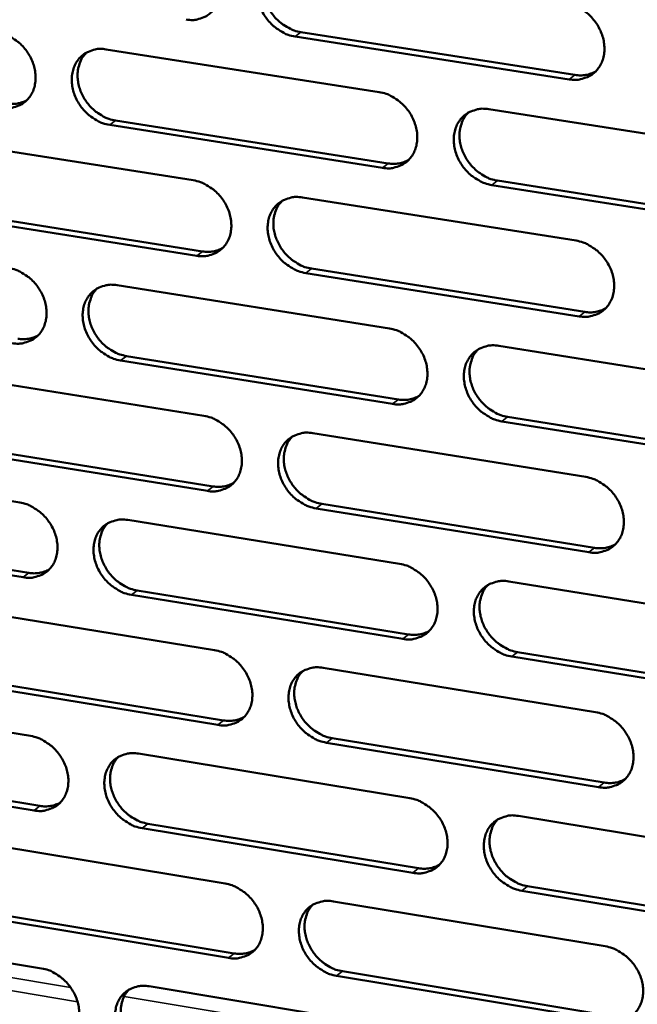
# Model space of a CAD drawing. Units: millimetres. Extents: x 65 to 5898, y 100 to 4100.
# Drawn here: x 4876 to 4918, y 2636 to 2703 of the extents above; entities that cross this region are included whole.
import ezdxf

# ---------------------------------------------------------------- set-up
doc = ezdxf.new("R2010")
doc.units = ezdxf.units.MM
doc.header["$LTSCALE"] = 20
doc.layers.add('Visible (ISO)', color=7, linetype='Continuous', lineweight=50)
doc.layers.add('Visible Narrow (ISO)', color=7, linetype='Continuous', lineweight=35)

msp = doc.modelspace()

# ---------------------------------------------------------------- linework, layer by layer
at = {"layer": 'Visible (ISO)'}
for p, q in [((4913.177, 2699.247), (4894.519, 2702.157)), ((4894.91, 2702.454), (4913.563, 2699.546)), ((4881.656, 2701.288), (4900.231, 2698.382)), ((4907.691, 2697.215), (4926.416, 2694.285)), ((4900.454, 2693.225), (4881.893, 2696.143)), ((4882.286, 2696.441), (4900.843, 2693.525)), ((4869.101, 2695.291), (4887.581, 2692.377)), ((4926.621, 2689.111), (4907.909, 2692.053)), ((4908.296, 2692.353), (4927.004, 2689.413)), ((4895.002, 2691.207), (4913.632, 2688.27)), ((4869.741, 2690.466), (4888.204, 2687.542)), ((4887.812, 2687.241), (4869.345, 2690.168)), ((4913.845, 2683.116), (4895.229, 2686.066)), ((4895.619, 2686.367), (4914.231, 2683.418)), ((4882.394, 2685.237), (4900.928, 2682.292)), ((4908.371, 2681.109), (4927.055, 2678.14)), ((4883.021, 2680.418), (4901.538, 2677.462)), ((4901.15, 2677.159), (4882.629, 2680.116)), ((4869.864, 2679.305), (4888.304, 2676.352)), ((4927.259, 2672.989), (4908.588, 2675.971)), ((4908.975, 2676.275), (4927.641, 2673.295)), ((4895.71, 2675.166), (4914.298, 2672.189)), ((4870.502, 2674.507), (4888.925, 2671.543)), ((4888.535, 2671.239), (4870.108, 2674.205)), ((4857.414, 2673.41), (4875.76, 2670.449)), ((4896.324, 2670.353), (4914.895, 2667.365)), ((4914.511, 2667.059), (4895.935, 2670.048)), ((4883.128, 2669.26), (4901.621, 2666.275)), ((4875.999, 2665.357), (4857.665, 2668.33)), ((4858.062, 2668.633), (4876.392, 2665.662)), ((4909.049, 2665.077), (4927.692, 2662.068)), ((4883.753, 2664.468), (4902.229, 2661.473)), ((4901.843, 2661.166), (4883.362, 2664.163)), ((4870.624, 2663.391), (4889.024, 2660.399)), ((4927.895, 2656.941), (4909.265, 2659.962)), ((4909.65, 2660.27), (4928.276, 2657.251)), ((4896.414, 2659.198), (4914.962, 2656.182)), ((4889.254, 2655.31), (4870.867, 2658.314)), ((4871.26, 2658.621), (4889.643, 2655.618)), ((4858.199, 2657.559), (4876.506, 2654.56)), ((4897.026, 2654.412), (4915.557, 2651.386)), ((4915.173, 2651.075), (4896.638, 2654.103)), ((4883.858, 2653.356), (4902.312, 2650.332)), ((4876.744, 2649.491), (4858.45, 2652.502)), ((4858.846, 2652.809), (4877.136, 2649.8)), ((4909.723, 2649.118), (4928.325, 2646.071)), ((4902.532, 2645.246), (4884.091, 2648.281)), ((4884.481, 2648.591), (4902.918, 2645.557)), ((4871.381, 2647.55), (4889.741, 2644.52)), ((4910.322, 2644.339), (4928.907, 2641.281)), ((4928.527, 2640.967), (4909.938, 2644.027)), ((4897.114, 2643.303), (4915.622, 2640.248)), ((4889.97, 2639.453), (4871.622, 2642.496)), ((4872.015, 2642.806), (4890.358, 2639.765)), ((4858.982, 2641.781), (4877.249, 2638.743)), ((4915.833, 2635.165), (4897.338, 2638.232)), ((4897.725, 2638.544), (4916.215, 2635.479)), ((4884.585, 2637.524), (4902.999, 2634.462))]:
    msp.add_line(p, q, dxfattribs=at)
at = {"layer": 'Visible (ISO)', "flags": 128}
for points in [[(4886.854, 2708.476, -0.034445), (4887.341, 2708.358, -0.055688), (4887.625, 2708.231, -0.015039), (4888.124, 2707.918, -0.033836), (4888.332, 2707.757, -0.031662), (4888.64, 2707.446, -0.031858), (4888.906, 2707.101, -0.032618), (4889.121, 2706.73, -0.032022), (4889.29, 2706.327, -0.035653), (4889.396, 2705.931, -0.034455), (4889.447, 2705.51, -0.040427), (4889.436, 2705.124, -0.03912), (4889.361, 2704.732, -0.045665), (4889.233, 2704.388, -0.04484), (4889.042, 2704.067, -0.048674), (4888.805, 2703.8, -0.048531), (4888.519, 2703.582, -0.047064), (4888.305, 2703.476, -0.023215), (4887.846, 2703.324, -0.066263), (4887.536, 2703.279, -0.045867), (4887.087, 2703.317)], [(4894.519, 2702.157, -0.034413), (4894.032, 2702.276, -0.055628), (4893.747, 2702.403, -0.015007), (4893.247, 2702.717, -0.033806), (4893.04, 2702.877, -0.031669), (4892.731, 2703.188, -0.031856), (4892.466, 2703.534, -0.032642), (4892.251, 2703.905, -0.032037), (4892.082, 2704.308, -0.035682), (4891.976, 2704.704, -0.034477), (4891.925, 2705.125, -0.040444), (4891.936, 2705.511, -0.039128), (4892.011, 2705.904, -0.045651), (4892.14, 2706.248, -0.04481), (4892.331, 2706.569, -0.048628), (4892.569, 2706.837, -0.048462), (4892.855, 2707.055, -0.047016), (4893.07, 2707.162, -0.023171), (4893.53, 2707.315, -0.066223), (4893.841, 2707.359, -0.045826), (4894.292, 2707.322)], [(4892.921, 2707.094, 0.040558), (4892.656, 2706.778, 0.063727), (4892.533, 2706.546, 0.019377), (4892.382, 2706.096, 0.04016), (4892.336, 2705.871, 0.03435), (4892.315, 2705.491, 0.035625), (4892.346, 2705.125, 0.03104), (4892.432, 2704.736, 0.032001), (4892.563, 2704.372, 0.029529), (4892.746, 2704.01, 0.0299), (4892.968, 2703.675, 0.029771), (4893.229, 2703.369, 0.029472), (4893.527, 2703.093, 0.031694), (4893.716, 2702.957, 0.013283), (4894.193, 2702.674, 0.052699), (4894.456, 2702.562, 0.032184), (4894.91, 2702.454)], [(4912.962, 2704.424, -0.034449), (4913.453, 2704.305, -0.055636), (4913.739, 2704.178, -0.015036), (4914.241, 2703.863, -0.033852), (4914.45, 2703.702, -0.031808), (4914.76, 2703.39, -0.031973), (4915.026, 2703.043, -0.03282), (4915.242, 2702.67, -0.032211), (4915.411, 2702.266, -0.035874), (4915.516, 2701.868, -0.034689), (4915.566, 2701.446, -0.0406), (4915.553, 2701.058, -0.039329), (4915.477, 2700.665, -0.045685), (4915.346, 2700.32, -0.044897), (4915.152, 2699.999, -0.048478), (4914.911, 2699.73, -0.048358), (4914.623, 2699.512, -0.046752), (4914.407, 2699.406, -0.023003), (4913.942, 2699.253, -0.065944), (4913.63, 2699.209, -0.045586), (4913.177, 2699.247)], [(4874.256, 2702.445, -0.03438), (4874.741, 2702.326, -0.055627), (4875.024, 2702.2, -0.014995), (4875.521, 2701.887, -0.033764), (4875.728, 2701.727, -0.031554), (4876.036, 2701.417, -0.031756), (4876.3, 2701.073, -0.032512), (4876.515, 2700.703, -0.03191), (4876.683, 2700.302, -0.035572), (4876.789, 2699.908, -0.034358), (4876.841, 2699.488, -0.040407), (4876.831, 2699.104, -0.039079), (4876.758, 2698.713, -0.045742), (4876.631, 2698.371, -0.044903), (4876.441, 2698.052, -0.048834), (4876.206, 2697.785, -0.048688), (4875.922, 2697.569, -0.047213), (4875.709, 2697.463, -0.023306), (4875.253, 2697.312, -0.066378), (4874.945, 2697.269, -0.04599), (4874.498, 2697.306)], [(4881.893, 2696.143, -0.034348), (4881.407, 2696.263, -0.055567), (4881.124, 2696.389, -0.014963), (4880.626, 2696.702, -0.033734), (4880.42, 2696.862, -0.031561), (4880.112, 2697.172, -0.031754), (4879.848, 2697.517, -0.032536), (4879.633, 2697.886, -0.031926), (4879.464, 2698.288, -0.035602), (4879.359, 2698.682, -0.034379), (4879.307, 2699.102, -0.040425), (4879.317, 2699.486, -0.039087), (4879.391, 2699.877, -0.045729), (4879.518, 2700.22, -0.044873), (4879.708, 2700.539, -0.048788), (4879.944, 2700.806, -0.048618), (4880.228, 2701.023, -0.047166), (4880.441, 2701.129, -0.023262), (4880.899, 2701.281, -0.066338), (4881.208, 2701.325, -0.04595), (4881.656, 2701.288)], [(4880.299, 2701.066, 0.040617), (4880.037, 2700.751, 0.063837), (4879.914, 2700.52, 0.019427), (4879.765, 2700.072, 0.040206), (4879.719, 2699.848, 0.034301), (4879.699, 2699.469, 0.035596), (4879.73, 2699.105, 0.030955), (4879.817, 2698.718, 0.031928), (4879.947, 2698.355, 0.029435), (4880.13, 2697.993, 0.029809), (4880.351, 2697.66, 0.029688), (4880.611, 2697.355, 0.029382), (4880.909, 2697.079, 0.031639), (4881.096, 2696.944, 0.013252), (4881.572, 2696.661, 0.052657), (4881.834, 2696.55, 0.032135), (4882.286, 2696.441)], [(4913.563, 2699.546, 0.044006), (4913.935, 2699.514, 0.044006), (4914.306, 2699.548, 0.041853), (4914.648, 2699.64, 0.041853), (4914.971, 2699.788)], [(4874.893, 2697.604, 0.042987), (4875.249, 2697.572, 0.042987), (4875.605, 2697.602, 0.040865), (4875.934, 2697.687, 0.040865), (4876.245, 2697.824)], [(4900.231, 2698.382, -0.034384), (4900.719, 2698.262, -0.055576), (4901.004, 2698.135, -0.014992), (4901.505, 2697.821, -0.03378), (4901.712, 2697.66, -0.031699), (4902.021, 2697.349, -0.031871), (4902.287, 2697.004, -0.032713), (4902.502, 2696.632, -0.032098), (4902.671, 2696.229, -0.035793), (4902.776, 2695.833, -0.034591), (4902.827, 2695.413, -0.040581), (4902.815, 2695.027, -0.039288), (4902.739, 2694.635, -0.045763), (4902.61, 2694.292, -0.044962), (4902.417, 2693.972, -0.048638), (4902.179, 2693.704, -0.048515), (4901.892, 2693.488, -0.046901), (4901.677, 2693.382, -0.023094), (4901.216, 2693.23, -0.066059), (4900.905, 2693.187, -0.045709), (4900.454, 2693.225)], [(4907.909, 2692.053, -0.034352), (4907.42, 2692.173, -0.055516), (4907.135, 2692.3, -0.01496), (4906.634, 2692.615, -0.03375), (4906.426, 2692.775, -0.031706), (4906.117, 2693.086, -0.031869), (4905.852, 2693.432, -0.032738), (4905.637, 2693.803, -0.032114), (4905.468, 2694.207, -0.035823), (4905.363, 2694.602, -0.034612), (4905.312, 2695.023, -0.040598), (4905.324, 2695.409, -0.039296), (4905.4, 2695.801, -0.04575), (4905.53, 2696.145, -0.044931), (4905.723, 2696.465, -0.048592), (4905.962, 2696.733, -0.048446), (4906.249, 2696.95, -0.046854), (4906.464, 2697.056, -0.02305), (4906.927, 2697.209, -0.066019), (4907.239, 2697.253, -0.045669), (4907.691, 2697.215)], [(4906.293, 2696.977, 0.040363), (4906.031, 2696.659, 0.063466), (4905.91, 2696.427, 0.019217), (4905.763, 2695.977, 0.039976), (4905.718, 2695.753, 0.034243), (4905.699, 2695.374, 0.035507), (4905.732, 2695.01, 0.030963), (4905.819, 2694.623, 0.031919), (4905.951, 2694.261, 0.029446), (4906.134, 2693.9, 0.029823), (4906.357, 2693.568, 0.029653), (4906.617, 2693.264, 0.029371), (4906.915, 2692.989, 0.031513), (4907.103, 2692.854, 0.013142), (4907.58, 2692.573, 0.052419), (4907.843, 2692.461, 0.031994), (4908.296, 2692.353)], [(4900.843, 2693.525, 0.043863), (4901.211, 2693.493, 0.043863), (4901.578, 2693.526, 0.04169), (4901.917, 2693.616, 0.04169), (4902.236, 2693.761)], [(4887.581, 2692.377, -0.034319), (4888.067, 2692.258, -0.055517), (4888.35, 2692.131, -0.014948), (4888.849, 2691.817, -0.033708), (4889.055, 2691.657, -0.031591), (4889.363, 2691.347, -0.031769), (4889.628, 2691.002, -0.032606), (4889.843, 2690.633, -0.031986), (4890.011, 2690.231, -0.035712), (4890.117, 2689.837, -0.034493), (4890.168, 2689.418, -0.040561), (4890.157, 2689.033, -0.039247), (4890.082, 2688.643, -0.045841), (4889.954, 2688.301, -0.045026), (4889.763, 2687.983, -0.048799), (4889.527, 2687.717, -0.048672), (4889.242, 2687.501, -0.04705), (4889.028, 2687.396, -0.023185), (4888.57, 2687.246, -0.066173), (4888.261, 2687.203, -0.045833), (4887.812, 2687.241)], [(4895.229, 2686.066, -0.034287), (4894.742, 2686.186, -0.055457), (4894.459, 2686.313, -0.014916), (4893.959, 2686.627, -0.033678), (4893.753, 2686.787, -0.031598), (4893.445, 2687.097, -0.031767), (4893.18, 2687.442, -0.032631), (4892.966, 2687.811, -0.032002), (4892.797, 2688.213, -0.035742), (4892.692, 2688.607, -0.034514), (4892.641, 2689.027, -0.040579), (4892.652, 2689.411, -0.039254), (4892.727, 2689.802, -0.045828), (4892.855, 2690.144, -0.044996), (4893.046, 2690.463, -0.048752), (4893.283, 2690.729, -0.048602), (4893.569, 2690.945, -0.047003), (4893.783, 2691.051, -0.023141), (4894.243, 2691.202, -0.066133), (4894.553, 2691.245, -0.045793), (4895.002, 2691.207)], [(4893.619, 2690.975, 0.040424), (4893.359, 2690.659, 0.063577), (4893.238, 2690.428, 0.019268), (4893.092, 2689.98, 0.040024), (4893.048, 2689.757, 0.034196), (4893.029, 2689.38, 0.035479), (4893.063, 2689.017, 0.030879), (4893.15, 2688.631, 0.031848), (4893.282, 2688.271, 0.029354), (4893.465, 2687.911, 0.029734), (4893.687, 2687.58, 0.029572), (4893.947, 2687.276, 0.029283), (4894.244, 2687.002, 0.031461), (4894.431, 2686.868, 0.013112), (4894.906, 2686.586, 0.052379), (4895.167, 2686.475, 0.031947), (4895.619, 2686.367)], [(4888.204, 2687.542, 0.043722), (4888.567, 2687.509, 0.043722), (4888.931, 2687.541, 0.041529), (4889.266, 2687.629, 0.041529), (4889.583, 2687.772)], [(4913.632, 2688.27, -0.034323), (4914.121, 2688.149, -0.055465), (4914.407, 2688.022, -0.014945), (4914.908, 2687.707, -0.033724), (4915.116, 2687.546, -0.031736), (4915.425, 2687.235, -0.031883), (4915.691, 2686.888, -0.032809), (4915.906, 2686.517, -0.032175), (4916.075, 2686.114, -0.035934), (4916.18, 2685.718, -0.034727), (4916.23, 2685.298, -0.040735), (4916.217, 2684.912, -0.039457), (4916.14, 2684.521, -0.045861), (4916.01, 2684.178, -0.045083), (4915.816, 2683.858, -0.048601), (4915.576, 2683.592, -0.048497), (4915.288, 2683.376, -0.046738), (4915.073, 2683.27, -0.022973), (4914.609, 2683.12, -0.065855), (4914.297, 2683.077, -0.045552), (4913.845, 2683.116)], [(4875.01, 2686.411, -0.034254), (4875.494, 2686.291, -0.055457), (4875.775, 2686.164, -0.014904), (4876.272, 2685.851, -0.033637), (4876.478, 2685.692, -0.031484), (4876.785, 2685.383, -0.031667), (4877.049, 2685.039, -0.0325), (4877.263, 2684.671, -0.031875), (4877.431, 2684.27, -0.035631), (4877.537, 2683.878, -0.034395), (4877.589, 2683.46, -0.040541), (4877.578, 2683.078, -0.039205), (4877.505, 2682.689, -0.045918), (4877.378, 2682.349, -0.04509), (4877.189, 2682.031, -0.048959), (4876.954, 2681.767, -0.048828), (4876.672, 2681.552, -0.047199), (4876.459, 2681.448, -0.023275), (4876.004, 2681.299, -0.066287), (4875.696, 2681.256, -0.045956), (4875.25, 2681.295)], [(4882.629, 2680.116, -0.034222), (4882.144, 2680.237, -0.055397), (4881.862, 2680.363, -0.014872), (4881.365, 2680.677, -0.033607), (4881.159, 2680.836, -0.03149), (4880.853, 2681.145, -0.031665), (4880.589, 2681.489, -0.032524), (4880.374, 2681.857, -0.03189), (4880.206, 2682.258, -0.035661), (4880.1, 2682.65, -0.034416), (4880.049, 2683.068, -0.040559), (4880.059, 2683.451, -0.039213), (4880.133, 2683.84, -0.045905), (4880.26, 2684.18, -0.04506), (4880.45, 2684.498, -0.048913), (4880.685, 2684.763, -0.048759), (4880.968, 2684.978, -0.047152), (4881.181, 2685.083, -0.023232), (4881.638, 2685.233, -0.066247), (4881.947, 2685.276, -0.045916), (4882.394, 2685.237)], [(4881.024, 2685.011, 0.040482), (4880.766, 2684.697, 0.063687), (4880.646, 2684.467, 0.019318), (4880.501, 2684.021, 0.040071), (4880.458, 2683.799, 0.034147), (4880.44, 2683.423, 0.035451), (4880.473, 2683.062, 0.030795), (4880.561, 2682.677, 0.031776), (4880.693, 2682.318, 0.029262), (4880.876, 2681.959, 0.029645), (4881.097, 2681.629, 0.02949), (4881.356, 2681.326, 0.029195), (4881.652, 2681.053, 0.031408), (4881.838, 2680.919, 0.013083), (4882.312, 2680.638, 0.052339), (4882.571, 2680.527, 0.0319), (4883.021, 2680.418)], [(4914.231, 2683.418, 0.044608), (4914.606, 2683.386, 0.044608), (4914.981, 2683.42, 0.042361), (4915.326, 2683.514, 0.042361), (4915.651, 2683.665)], [(4875.644, 2681.596, 0.043582), (4876.004, 2681.564, 0.043582), (4876.364, 2681.594, 0.041369), (4876.695, 2681.68, 0.041369), (4877.009, 2681.82)], [(4900.928, 2682.292, -0.034258), (4901.415, 2682.171, -0.055406), (4901.699, 2682.044, -0.014901), (4902.199, 2681.73, -0.033653), (4902.406, 2681.57, -0.031628), (4902.714, 2681.259, -0.031781), (4902.979, 2680.914, -0.032701), (4903.194, 2680.544, -0.032063), (4903.362, 2680.142, -0.035853), (4903.467, 2679.748, -0.034629), (4903.517, 2679.329, -0.040716), (4903.505, 2678.945, -0.039415), (4903.43, 2678.555, -0.04594), (4903.301, 2678.214, -0.045148), (4903.109, 2677.896, -0.048762), (4902.871, 2677.631, -0.048654), (4902.585, 2677.416, -0.046887), (4902.37, 2677.311, -0.023063), (4901.91, 2677.162, -0.065969), (4901.6, 2677.119, -0.045675), (4901.15, 2677.159)], [(4908.588, 2675.971, -0.034226), (4908.1, 2676.091, -0.055346), (4907.816, 2676.219, -0.01487), (4907.316, 2676.534, -0.033623), (4907.109, 2676.694, -0.031635), (4906.801, 2677.004, -0.031779), (4906.536, 2677.349, -0.032726), (4906.321, 2677.719, -0.032079), (4906.153, 2678.121, -0.035882), (4906.048, 2678.515, -0.03465), (4905.998, 2678.934, -0.040733), (4906.01, 2679.319, -0.039423), (4906.085, 2679.709, -0.045927), (4906.215, 2680.05, -0.045118), (4906.407, 2680.369, -0.048715), (4906.646, 2680.635, -0.048585), (4906.932, 2680.85, -0.046839), (4907.147, 2680.955, -0.02302), (4907.609, 2681.105, -0.065929), (4907.92, 2681.148, -0.045635), (4908.371, 2681.109)], [(4906.961, 2680.867, 0.04023), (4906.704, 2680.55, 0.063318), (4906.586, 2680.319, 0.019109), (4906.443, 2679.87, 0.039842), (4906.4, 2679.648, 0.034088), (4906.384, 2679.272, 0.035361), (4906.418, 2678.911, 0.030801), (4906.507, 2678.527, 0.031765), (4906.639, 2678.169, 0.02927), (4906.823, 2677.811, 0.029656), (4907.045, 2677.482, 0.029454), (4907.305, 2677.18, 0.029181), (4907.602, 2676.908, 0.031282), (4907.788, 2676.775, 0.012972), (4908.263, 2676.494, 0.0521), (4908.524, 2676.383, 0.031758), (4908.975, 2676.275)], [(4901.538, 2677.462, 0.04446), (4901.909, 2677.429, 0.04446), (4902.28, 2677.462, 0.042193), (4902.622, 2677.554, 0.042193), (4902.943, 2677.702)], [(4888.304, 2676.352, -0.034194), (4888.789, 2676.231, -0.055346), (4889.072, 2676.104, -0.014858), (4889.57, 2675.791, -0.033582), (4889.776, 2675.631, -0.03152), (4890.083, 2675.321, -0.03168), (4890.347, 2674.977, -0.032595), (4890.561, 2674.609, -0.031951), (4890.729, 2674.208, -0.035771), (4890.834, 2673.816, -0.03453), (4890.885, 2673.399, -0.040696), (4890.874, 2673.016, -0.039374), (4890.8, 2672.628, -0.046018), (4890.672, 2672.288, -0.045213), (4890.482, 2671.972, -0.048923), (4890.245, 2671.707, -0.048811), (4889.962, 2671.494, -0.047035), (4889.748, 2671.39, -0.023154), (4889.291, 2671.241, -0.066082), (4888.982, 2671.199, -0.045798), (4888.535, 2671.239)], [(4895.935, 2670.048, -0.034162), (4895.449, 2670.169, -0.055287), (4895.167, 2670.296, -0.014826), (4894.668, 2670.61, -0.033552), (4894.462, 2670.77, -0.031527), (4894.155, 2671.079, -0.031678), (4893.891, 2671.423, -0.032619), (4893.677, 2671.792, -0.031966), (4893.509, 2672.193, -0.035801), (4893.404, 2672.585, -0.034551), (4893.353, 2673.002, -0.040713), (4893.364, 2673.385, -0.039381), (4893.439, 2673.774, -0.046005), (4893.567, 2674.114, -0.045183), (4893.758, 2674.431, -0.048876), (4893.994, 2674.695, -0.048741), (4894.279, 2674.909, -0.046988), (4894.493, 2675.014, -0.02311), (4894.951, 2675.163, -0.066043), (4895.261, 2675.205, -0.045758), (4895.71, 2675.166)], [(4894.313, 2674.93, 0.04029), (4894.058, 2674.615, 0.06343), (4893.941, 2674.385, 0.01916), (4893.799, 2673.938, 0.03989), (4893.757, 2673.717, 0.034042), (4893.741, 2673.342, 0.035334), (4893.776, 2672.983, 0.030719), (4893.865, 2672.6, 0.031695), (4893.997, 2672.243, 0.02918), (4894.181, 2671.886, 0.029569), (4894.402, 2671.558, 0.029374), (4894.661, 2671.257, 0.029095), (4894.957, 2670.985, 0.031231), (4895.142, 2670.852, 0.012944), (4895.616, 2670.572, 0.052062), (4895.875, 2670.461, 0.031713), (4896.324, 2670.353)], [(4888.925, 2671.543, 0.044314), (4889.292, 2671.51, 0.044314), (4889.66, 2671.542, 0.042027), (4889.998, 2671.632, 0.042027), (4890.316, 2671.777)], [(4914.298, 2672.189, -0.034197), (4914.787, 2672.068, -0.055296), (4915.071, 2671.94, -0.014855), (4915.572, 2671.625, -0.033598), (4915.78, 2671.464, -0.031665), (4916.088, 2671.154, -0.031794), (4916.353, 2670.808, -0.032797), (4916.568, 2670.439, -0.03214), (4916.736, 2670.036, -0.035994), (4916.84, 2669.642, -0.034765), (4916.89, 2669.224, -0.040871), (4916.877, 2668.84, -0.039585), (4916.801, 2668.45, -0.046038), (4916.671, 2668.109, -0.045269), (4916.477, 2667.792, -0.048723), (4916.238, 2667.527, -0.048635), (4915.951, 2667.313, -0.046722), (4915.736, 2667.209, -0.022942), (4915.273, 2667.06, -0.065765), (4914.962, 2667.019, -0.045517), (4914.511, 2667.059)], [(4875.76, 2670.449, -0.034129), (4876.243, 2670.328, -0.055287), (4876.524, 2670.202, -0.014814), (4877.02, 2669.889, -0.033511), (4877.225, 2669.73, -0.031413), (4877.531, 2669.421, -0.031579), (4877.794, 2669.078, -0.032489), (4878.008, 2668.711, -0.031839), (4878.176, 2668.312, -0.03569), (4878.281, 2667.921, -0.034432), (4878.333, 2667.505, -0.040675), (4878.322, 2667.124, -0.039332), (4878.249, 2666.737, -0.046095), (4878.123, 2666.399, -0.045277), (4877.934, 2666.084, -0.049084), (4877.699, 2665.821, -0.048967), (4877.417, 2665.609, -0.047184), (4877.205, 2665.506, -0.023244), (4876.751, 2665.358, -0.066195), (4876.443, 2665.317, -0.04592), (4875.999, 2665.357)], [(4883.362, 2664.163, -0.034098), (4882.878, 2664.284, -0.055228), (4882.597, 2664.41, -0.014783), (4882.1, 2664.724, -0.033481), (4881.895, 2664.883, -0.03142), (4881.589, 2665.192, -0.031577), (4881.326, 2665.535, -0.032513), (4881.112, 2665.902, -0.031855), (4880.944, 2666.301, -0.035719), (4880.839, 2666.692, -0.034453), (4880.788, 2667.108, -0.040693), (4880.798, 2667.489, -0.039339), (4880.871, 2667.876, -0.046082), (4880.998, 2668.214, -0.045247), (4881.188, 2668.53, -0.049037), (4881.423, 2668.793, -0.048898), (4881.705, 2669.006, -0.047136), (4881.918, 2669.11, -0.023201), (4882.374, 2669.258, -0.066156), (4882.682, 2669.3, -0.045881), (4883.128, 2669.26)], [(4881.746, 2669.03, 0.040349), (4881.492, 2668.716, 0.06354), (4881.376, 2668.488, 0.01921), (4881.235, 2668.043, 0.039937), (4881.193, 2667.823, 0.033995), (4881.178, 2667.45, 0.035307), (4881.213, 2667.091, 0.030636), (4881.303, 2666.71, 0.031625), (4881.435, 2666.354, 0.02909), (4881.618, 2665.998, 0.029481), (4881.838, 2665.671, 0.029295), (4882.097, 2665.371, 0.029009), (4882.391, 2665.1, 0.03118), (4882.576, 2664.967, 0.012916), (4883.048, 2664.688, 0.052024), (4883.305, 2664.577, 0.031668), (4883.753, 2664.468)], [(4914.895, 2667.365, 0.045202), (4915.274, 2667.332, 0.045202), (4915.653, 2667.366, 0.042859), (4916.001, 2667.462, 0.042859), (4916.328, 2667.615)], [(4876.392, 2665.662, 0.044169), (4876.755, 2665.628, 0.044169), (4877.119, 2665.659, 0.041862), (4877.453, 2665.747, 0.041862), (4877.768, 2665.889)], [(4901.621, 2666.275, -0.034133), (4902.108, 2666.154, -0.055236), (4902.391, 2666.027, -0.014811), (4902.89, 2665.712, -0.033527), (4903.096, 2665.552, -0.031557), (4903.403, 2665.243, -0.031692), (4903.668, 2664.898, -0.032689), (4903.882, 2664.53, -0.032027), (4904.05, 2664.129, -0.035912), (4904.155, 2663.737, -0.034666), (4904.205, 2663.32, -0.040851), (4904.193, 2662.937, -0.039543), (4904.118, 2662.55, -0.046117), (4903.989, 2662.21, -0.045335), (4903.797, 2661.894, -0.048885), (4903.559, 2661.631, -0.048792), (4903.274, 2661.418, -0.04687), (4903.06, 2661.314, -0.023032), (4902.601, 2661.167, -0.065878), (4902.291, 2661.125, -0.04564), (4901.843, 2661.166)], [(4909.265, 2659.962, -0.034101), (4908.777, 2660.084, -0.055177), (4908.494, 2660.211, -0.01478), (4907.994, 2660.526, -0.033497), (4907.788, 2660.686, -0.031564), (4907.481, 2660.996, -0.03169), (4907.217, 2661.34, -0.032714), (4907.003, 2661.709, -0.032043), (4906.835, 2662.11, -0.035941), (4906.73, 2662.502, -0.034688), (4906.68, 2662.919, -0.040868), (4906.692, 2663.302, -0.039551), (4906.767, 2663.69, -0.046103), (4906.897, 2664.03, -0.045304), (4907.089, 2664.346, -0.048838), (4907.327, 2664.61, -0.048723), (4907.613, 2664.823, -0.046823), (4907.827, 2664.927, -0.022989), (4908.288, 2665.075, -0.065838), (4908.599, 2665.117, -0.0456), (4909.049, 2665.077)], [(4907.626, 2664.831, 0.040098), (4907.374, 2664.514, 0.063172), (4907.258, 2664.284, 0.019002), (4907.12, 2663.838, 0.039709), (4907.079, 2663.618, 0.033934), (4907.065, 2663.244, 0.035216), (4907.102, 2662.886, 0.03064), (4907.192, 2662.505, 0.031612), (4907.325, 2662.15, 0.029096), (4907.509, 2661.795, 0.029491), (4907.731, 2661.469, 0.029256), (4907.99, 2661.17, 0.028993), (4908.285, 2660.9, 0.031053), (4908.47, 2660.768, 0.012806), (4908.943, 2660.489, 0.051784), (4909.201, 2660.379, 0.031525), (4909.65, 2660.27)], [(4902.229, 2661.473, 0.045049), (4902.604, 2661.439, 0.045049), (4902.979, 2661.473, 0.042686), (4903.324, 2661.566, 0.042686), (4903.647, 2661.717)], [(4889.024, 2660.399, -0.034069), (4889.509, 2660.278, -0.055177), (4889.79, 2660.151, -0.014768), (4890.287, 2659.837, -0.033456), (4890.493, 2659.678, -0.03145), (4890.799, 2659.369, -0.031591), (4891.062, 2659.026, -0.032583), (4891.276, 2658.659, -0.031915), (4891.444, 2658.259, -0.03583), (4891.549, 2657.869, -0.034567), (4891.6, 2657.453, -0.04083), (4891.588, 2657.072, -0.039501), (4891.514, 2656.686, -0.046195), (4891.387, 2656.348, -0.0454), (4891.197, 2656.033, -0.049046), (4890.961, 2655.771, -0.048949), (4890.678, 2655.56, -0.047019), (4890.465, 2655.457, -0.023122), (4890.008, 2655.31, -0.06599), (4889.7, 2655.269, -0.045762), (4889.254, 2655.31)], [(4896.638, 2654.103, -0.034038), (4896.153, 2654.225, -0.055118), (4895.871, 2654.352, -0.014737), (4895.374, 2654.667, -0.033426), (4895.169, 2654.826, -0.031457), (4894.862, 2655.135, -0.031589), (4894.599, 2655.478, -0.032607), (4894.385, 2655.845, -0.031931), (4894.217, 2656.245, -0.03586), (4894.113, 2656.635, -0.034589), (4894.062, 2657.051, -0.040848), (4894.073, 2657.432, -0.039509), (4894.147, 2657.819, -0.046181), (4894.275, 2658.157, -0.045369), (4894.466, 2658.472, -0.049), (4894.702, 2658.734, -0.04888), (4894.986, 2658.947, -0.046972), (4895.199, 2659.05, -0.023079), (4895.657, 2659.197, -0.065951), (4895.966, 2659.238, -0.045722), (4896.414, 2659.198)], [(4895.006, 2658.958, 0.040158), (4894.755, 2658.643, 0.063284), (4894.641, 2658.414, 0.019053), (4894.503, 2657.97, 0.039758), (4894.463, 2657.751, 0.033889), (4894.449, 2657.379, 0.03519), (4894.486, 2657.022, 0.03056), (4894.577, 2656.642, 0.031543), (4894.71, 2656.288, 0.029007), (4894.893, 2655.934, 0.029405), (4895.114, 2655.609, 0.029179), (4895.373, 2655.311, 0.028909), (4895.667, 2655.041, 0.031004), (4895.85, 2654.91, 0.012779), (4896.322, 2654.631, 0.051749), (4896.579, 2654.521, 0.031482), (4897.026, 2654.412)], [(4889.643, 2655.618, 0.044898), (4890.014, 2655.584, 0.044898), (4890.385, 2655.616, 0.042515), (4890.726, 2655.708, 0.042515), (4891.046, 2655.855)], [(4914.962, 2656.182, -0.034073), (4915.449, 2656.06, -0.055127), (4915.733, 2655.932, -0.014765), (4916.233, 2655.617, -0.033471), (4916.44, 2655.457, -0.031594), (4916.747, 2655.147, -0.031704), (4917.012, 2654.802, -0.032784), (4917.226, 2654.434, -0.032104), (4917.394, 2654.032, -0.036053), (4917.498, 2653.64, -0.034803), (4917.548, 2653.223, -0.041006), (4917.535, 2652.841, -0.039713), (4917.459, 2652.454, -0.046215), (4917.329, 2652.115, -0.045456), (4917.136, 2651.8, -0.048845), (4916.896, 2651.536, -0.048772), (4916.61, 2651.324, -0.046705), (4916.396, 2651.222, -0.022911), (4915.934, 2651.075, -0.065673), (4915.623, 2651.034, -0.045481), (4915.173, 2651.075)], [(4876.506, 2654.56, -0.034005), (4876.988, 2654.439, -0.055118), (4877.268, 2654.312, -0.014725), (4877.764, 2653.998, -0.033385), (4877.968, 2653.84, -0.031343), (4878.273, 2653.532, -0.031491), (4878.536, 2653.19, -0.032477), (4878.749, 2652.824, -0.031804), (4878.917, 2652.426, -0.035748), (4879.022, 2652.037, -0.034469), (4879.073, 2651.623, -0.04081), (4879.063, 2651.244, -0.039458), (4878.99, 2650.859, -0.046272), (4878.864, 2650.523, -0.045464), (4878.675, 2650.209, -0.049207), (4878.441, 2649.949, -0.049106), (4878.16, 2649.738, -0.047167), (4877.948, 2649.636, -0.023212), (4877.494, 2649.49, -0.066103), (4877.187, 2649.45, -0.045884), (4876.744, 2649.491)], [(4884.091, 2648.281, -0.033974), (4883.608, 2648.403, -0.055059), (4883.328, 2648.53, -0.014694), (4882.832, 2648.844, -0.033356), (4882.628, 2649.003, -0.03135), (4882.323, 2649.311, -0.031489), (4882.06, 2649.653, -0.032501), (4881.847, 2650.019, -0.03182), (4881.679, 2650.417, -0.035778), (4881.574, 2650.806, -0.03449), (4881.523, 2651.22, -0.040827), (4881.533, 2651.599, -0.039466), (4881.607, 2651.984, -0.046259), (4881.733, 2652.321, -0.045434), (4881.922, 2652.635, -0.049161), (4882.157, 2652.896, -0.049037), (4882.439, 2653.107, -0.04712), (4882.651, 2653.21, -0.023169), (4883.106, 2653.356, -0.066064), (4883.414, 2653.396, -0.045844), (4883.858, 2653.356)], [(4882.464, 2653.122, 0.040217), (4882.216, 2652.809, 0.063394), (4882.102, 2652.581, 0.019103), (4881.965, 2652.139, 0.039804), (4881.925, 2651.92, 0.033842), (4881.913, 2651.549, 0.035163), (4881.95, 2651.194, 0.030478), (4882.041, 2650.816, 0.031474), (4882.173, 2650.463, 0.028919), (4882.357, 2650.11, 0.029319), (4882.577, 2649.786, 0.029102), (4882.834, 2649.488, 0.028825), (4883.128, 2649.219, 0.030955), (4883.311, 2649.088, 0.012752), (4883.78, 2648.81, 0.051712), (4884.036, 2648.7, 0.031439), (4884.481, 2648.591)], [(4915.557, 2651.386, 0.045788), (4915.939, 2651.351, 0.045788), (4916.322, 2651.386, 0.043346), (4916.672, 2651.483, 0.043346), (4917.001, 2651.639)], [(4902.312, 2650.332, -0.034009), (4902.797, 2650.21, -0.055068), (4903.08, 2650.083, -0.014722), (4903.578, 2649.768, -0.033401), (4903.783, 2649.609, -0.031486), (4904.09, 2649.3, -0.031603), (4904.354, 2648.956, -0.032677), (4904.567, 2648.589, -0.031991), (4904.735, 2648.189, -0.035971), (4904.839, 2647.799, -0.034704), (4904.889, 2647.383, -0.040986), (4904.878, 2647.003, -0.039671), (4904.802, 2646.617, -0.046294), (4904.674, 2646.279, -0.045522), (4904.482, 2645.965, -0.049007), (4904.245, 2645.704, -0.048929), (4903.961, 2645.493, -0.046853), (4903.747, 2645.39, -0.023), (4903.289, 2645.245, -0.065786), (4902.979, 2645.204, -0.045603), (4902.532, 2645.246)], [(4877.136, 2649.8, 0.044747), (4877.503, 2649.765, 0.044747), (4877.87, 2649.797, 0.042345), (4878.207, 2649.886, 0.042345), (4878.524, 2650.031)], [(4909.938, 2644.027, -0.033978), (4909.452, 2644.149, -0.055009), (4909.169, 2644.277, -0.014691), (4908.67, 2644.592, -0.033371), (4908.465, 2644.752, -0.031493), (4908.158, 2645.061, -0.031601), (4907.894, 2645.404, -0.032702), (4907.681, 2645.771, -0.032007), (4907.513, 2646.171, -0.036), (4907.409, 2646.562, -0.034725), (4907.359, 2646.977, -0.041004), (4907.371, 2647.358, -0.039678), (4907.446, 2647.744, -0.04628), (4907.575, 2648.082, -0.045491), (4907.767, 2648.396, -0.04896), (4908.005, 2648.658, -0.04886), (4908.29, 2648.87, -0.046806), (4908.504, 2648.972, -0.022957), (4908.964, 2649.119, -0.065747), (4909.274, 2649.159, -0.045564), (4909.723, 2649.118)], [(4908.288, 2648.869, 0.039967), (4908.041, 2648.552, 0.063029), (4907.928, 2648.323, 0.018897), (4907.794, 2647.879, 0.039578), (4907.755, 2647.661, 0.033781), (4907.744, 2647.29, 0.035071), (4907.782, 2646.935, 0.03048), (4907.874, 2646.557, 0.031459), (4908.008, 2646.205, 0.028922), (4908.192, 2645.853, 0.029326), (4908.413, 2645.53, 0.029061), (4908.671, 2645.233, 0.028807), (4908.965, 2644.966, 0.030827), (4909.148, 2644.835, 0.012642), (4909.619, 2644.557, 0.051472), (4909.876, 2644.447, 0.031295), (4910.322, 2644.339)], [(4902.918, 2645.557, 0.04563), (4903.296, 2645.522, 0.04563), (4903.675, 2645.556, 0.043168), (4904.022, 2645.651, 0.043168), (4904.347, 2645.804)], [(4889.741, 2644.52, -0.033945), (4890.225, 2644.397, -0.055009), (4890.505, 2644.27, -0.014679), (4891.002, 2643.956, -0.033331), (4891.206, 2643.797, -0.03138), (4891.511, 2643.489, -0.031503), (4891.775, 2643.147, -0.032571), (4891.988, 2642.781, -0.03188), (4892.155, 2642.382, -0.035889), (4892.26, 2641.994, -0.034604), (4892.311, 2641.579, -0.040965), (4892.3, 2641.201, -0.039628), (4892.225, 2640.816, -0.046372), (4892.098, 2640.48, -0.045587), (4891.908, 2640.168, -0.049169), (4891.673, 2639.908, -0.049086), (4891.39, 2639.698, -0.047001), (4891.178, 2639.596, -0.02309), (4890.722, 2639.452, -0.065898), (4890.414, 2639.412, -0.045725), (4889.97, 2639.453)], [(4897.338, 2638.232, -0.033914), (4896.854, 2638.354, -0.05495), (4896.573, 2638.481, -0.014648), (4896.076, 2638.796, -0.033301), (4895.872, 2638.955, -0.031386), (4895.566, 2639.263, -0.031501), (4895.303, 2639.606, -0.032595), (4895.09, 2639.971, -0.031895), (4894.923, 2640.37, -0.035918), (4894.818, 2640.759, -0.034626), (4894.768, 2641.173, -0.040983), (4894.779, 2641.552, -0.039636), (4894.853, 2641.936, -0.046359), (4894.981, 2642.273, -0.045557), (4895.171, 2642.586, -0.049122), (4895.407, 2642.846, -0.049017), (4895.69, 2643.057, -0.046954), (4895.903, 2643.159, -0.023047), (4896.36, 2643.304, -0.065859), (4896.669, 2643.344, -0.045686), (4897.114, 2643.303)], [(4895.695, 2643.06, 0.040028), (4895.449, 2642.745, 0.06314), (4895.337, 2642.517, 0.018948), (4895.204, 2642.075, 0.039626), (4895.165, 2641.857, 0.033736), (4895.155, 2641.488, 0.035046), (4895.193, 2641.134, 0.030401), (4895.285, 2640.757, 0.031392), (4895.419, 2640.406, 0.028836), (4895.603, 2640.056, 0.029242), (4895.823, 2639.733, 0.028986), (4896.081, 2639.437, 0.028725), (4896.373, 2639.17, 0.03078), (4896.555, 2639.04, 0.012617), (4897.025, 2638.763, 0.051438), (4897.281, 2638.653, 0.031254), (4897.725, 2638.544)], [(4915.622, 2640.248, -0.033949), (4916.109, 2640.125, -0.054958), (4916.392, 2639.997, -0.014676), (4916.891, 2639.682, -0.033346), (4917.097, 2639.522, -0.031523), (4917.403, 2639.213, -0.031616), (4917.668, 2638.869, -0.032772), (4917.881, 2638.502, -0.032068), (4918.049, 2638.102, -0.036112), (4918.153, 2637.711, -0.034841), (4918.202, 2637.296, -0.041142), (4918.19, 2636.916, -0.039841), (4918.113, 2636.53, -0.046392), (4917.983, 2636.193, -0.045643), (4917.791, 2635.88, -0.048966), (4917.552, 2635.619, -0.048907), (4917.267, 2635.409, -0.046687), (4917.053, 2635.307, -0.022879), (4916.592, 2635.162, -0.065582), (4916.281, 2635.122, -0.045445), (4915.833, 2635.165)], [(4890.358, 2639.765, 0.045473), (4890.732, 2639.73, 0.045473), (4891.107, 2639.763, 0.042992), (4891.45, 2639.856, 0.042992), (4891.772, 2640.006)], [(4877.249, 2638.743, -0.033882), (4877.731, 2638.621, -0.05495), (4878.01, 2638.494, -0.014636), (4878.504, 2638.181, -0.033261), (4878.708, 2638.022, -0.031274), (4879.012, 2637.715, -0.031403), (4879.274, 2637.374, -0.032465), (4879.487, 2637.009, -0.031769), (4879.654, 2636.612, -0.035807), (4879.759, 2636.225, -0.034506), (4879.81, 2635.812, -0.040944), (4879.8, 2635.435, -0.039585), (4879.727, 2635.052, -0.046449), (4879.601, 2634.718, -0.045652), (4879.413, 2634.407, -0.04933), (4879.179, 2634.148, -0.049244), (4878.899, 2633.939, -0.047149), (4878.688, 2633.838, -0.02318), (4878.235, 2633.694, -0.066009), (4877.928, 2633.655, -0.045846), (4877.486, 2633.697)], [(4884.817, 2632.472, -0.033851), (4884.335, 2632.595, -0.054891), (4884.056, 2632.722, -0.014605), (4883.561, 2633.036, -0.033231), (4883.357, 2633.195, -0.03128), (4883.053, 2633.502, -0.031401), (4882.791, 2633.843, -0.032489), (4882.578, 2634.208, -0.031784), (4882.411, 2634.605, -0.035836), (4882.306, 2634.992, -0.034527), (4882.255, 2635.405, -0.040962), (4882.265, 2635.782, -0.039593), (4882.339, 2636.165, -0.046436), (4882.465, 2636.5, -0.045621), (4882.653, 2636.811, -0.049284), (4882.888, 2637.071, -0.049174), (4883.169, 2637.28, -0.047102), (4883.38, 2637.382, -0.023137), (4883.835, 2637.526, -0.065971), (4884.142, 2637.565, -0.045807), (4884.585, 2637.524)], [(4883.18, 2637.287, 0.040086), (4882.936, 2636.974, 0.06325), (4882.825, 2636.747, 0.018998), (4882.693, 2636.307, 0.039672), (4882.655, 2636.09, 0.03369), (4882.644, 2635.722, 0.03502), (4882.683, 2635.369, 0.030321), (4882.775, 2634.994, 0.031324), (4882.909, 2634.644, 0.02875), (4883.092, 2634.294, 0.029158), (4883.312, 2633.973, 0.028911), (4883.569, 2633.677, 0.028643), (4883.86, 2633.411, 0.030733), (4884.042, 2633.281, 0.012591), (4884.51, 2633.004, 0.051403), (4884.764, 2632.895, 0.031213), (4885.206, 2632.786)]]:
    msp.add_lwpolyline(points, format="xyb", dxfattribs=at)
at = {"layer": 'Visible Narrow (ISO)'}
for p, q in [((4894.519, 2702.157), (4894.91, 2702.454)), ((4913.177, 2699.247), (4913.563, 2699.546)), ((4881.893, 2696.143), (4882.286, 2696.441)), ((4900.454, 2693.225), (4900.843, 2693.525)), ((4907.909, 2692.053), (4908.296, 2692.353)), ((4887.812, 2687.241), (4888.204, 2687.542)), ((4895.229, 2686.066), (4895.619, 2686.367)), ((4913.845, 2683.116), (4914.231, 2683.418)), ((4882.629, 2680.116), (4883.021, 2680.418)), ((4901.15, 2677.159), (4901.538, 2677.462)), ((4908.588, 2675.971), (4908.975, 2676.275)), ((4888.535, 2671.239), (4888.925, 2671.543)), ((4895.935, 2670.048), (4896.324, 2670.353)), ((4914.511, 2667.059), (4914.895, 2667.365)), ((4875.999, 2665.357), (4876.392, 2665.662)), ((4883.362, 2664.163), (4883.753, 2664.468)), ((4901.843, 2661.166), (4902.229, 2661.473)), ((4909.265, 2659.962), (4909.65, 2660.27)), ((4889.254, 2655.31), (4889.643, 2655.618)), ((4896.638, 2654.103), (4897.026, 2654.412)), ((4915.173, 2651.075), (4915.557, 2651.386)), ((4876.744, 2649.491), (4877.136, 2649.8)), ((4884.091, 2648.281), (4884.481, 2648.591)), ((4902.532, 2645.246), (4902.918, 2645.557)), ((4909.938, 2644.027), (4910.322, 2644.339)), ((4879.224, 2637.447), (4857.293, 2641.097)), ((4857.075, 2640.239), (4879.699, 2636.471)), ((4889.97, 2639.453), (4890.358, 2639.765)), ((4897.338, 2638.232), (4897.725, 2638.544)), ((4904.986, 2633.16), (4882.869, 2636.84))]:
    msp.add_line(p, q, dxfattribs=at)

doc.saveas('drawing.dxf')
